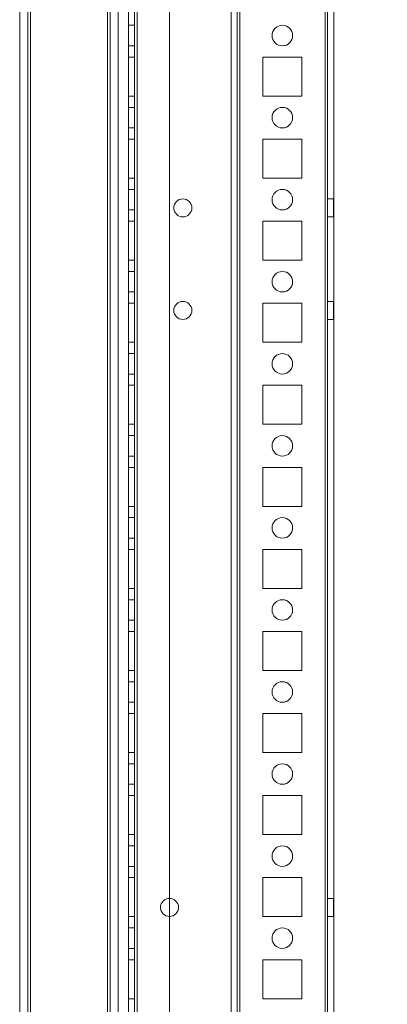
# Model space of a CAD drawing. Units: millimetres. Extents: x -3786 to 4614, y -3385 to 2555.
# Drawn here: x 1086 to 1176, y -1526 to -1286 of the extents above; entities that cross this region are included whole.
import ezdxf

# ---------------------------------------------------------------- set-up
doc = ezdxf.new("R2010")
doc.units = ezdxf.units.MM
doc.header["$LTSCALE"] = 5
doc.header["$PDSIZE"] = -1
doc.layers.add('Dimensions', color=7, linetype='Continuous')
doc.styles.get("Standard").update_dxf_attribs({"font": 'romans.shx', "width": 0.8})
doc.dimstyles.new('SLDDIMSTYLE2', dxfattribs={"dimscale": 10, "dimtxt": 2.5, "dimasz": 3.302, "dimexe": 1, "dimexo": 1, "dimgap": 0.926042, "dimtad": 1, "dimdec": 0, "dimrnd": 1e-09, "dimzin": 12, "dimdsep": 46, "dimtxsty": 'Standard', "dimcen": 2, "dimadec": 0, "dimazin": 3, "dimtfac": 1, "dimtdec": 0, "dimtmove": 0, "dimatfit": 0, "dimfxl": 1, "dimfrac": 2, "dimtolj": 1, "dimtzin": 12, "dimarcsym": 0})

# ---------------------------------------------------------------- blocks, each defined once
blk = doc.blocks.new('*D19')
at = {"layer": 'Defpoints', "color": 0, "transparency": 16777216}
for p in [(1115.95, -390.07), (1448.76, -390.07), (1115.95, -1910.07)]:
    blk.add_point(p, dxfattribs=at)
at = {"layer": 'Dimensions', "color": 0, "lineweight": -2, "transparency": 16777216}
for p, q in [((1135.95, -390.07), (1468.76, -390.07)), ((1448.76, -1844.03), (1448.76, -456.11)), ((1135.95, -1910.07), (1468.76, -1910.07))]:
    blk.add_line(p, q, dxfattribs=at)
at = {"layer": 'Dimensions', "color": 0, "transparency": 16777216}
for points in [[(1437.76, -456.11), (1459.77, -456.11), (1448.76, -390.07)], [(1437.76, -1844.03), (1459.77, -1844.03), (1448.76, -1910.07)]]:
    blk.add_solid(points, dxfattribs=at)
at = {"layer": 'Dimensions', "color": 0, "transparency": 16777216, "insert": (1405.24, -1150.07), "char_height": 50, "attachment_point": 5, "rotation": 90}
blk.add_mtext('\\A1;1520', dxfattribs=at)
blk = doc.blocks.new('*D20')
at = {"layer": 'Defpoints', "color": 0, "transparency": 16777216}
for p in [(1160.35, -340.06), (1602.53, -340.06), (1160.35, -1960.07)]:
    blk.add_point(p, dxfattribs=at)
at = {"layer": 'Dimensions', "color": 0, "lineweight": -2, "transparency": 16777216}
for p, q in [((1180.35, -340.06), (1622.53, -340.06)), ((1602.53, -1894.03), (1602.53, -406.1)), ((1180.35, -1960.07), (1622.53, -1960.07))]:
    blk.add_line(p, q, dxfattribs=at)
at = {"layer": 'Dimensions', "color": 0, "transparency": 16777216}
for points in [[(1591.53, -406.1), (1613.54, -406.1), (1602.53, -340.06)], [(1591.53, -1894.03), (1613.54, -1894.03), (1602.53, -1960.07)]]:
    blk.add_solid(points, dxfattribs=at)
at = {"layer": 'Dimensions', "color": 0, "transparency": 16777216, "insert": (1559.01, -1150.06), "char_height": 50, "attachment_point": 5, "rotation": 90}
blk.add_mtext('\\A1;1620', dxfattribs=at)

msp = doc.modelspace()

# ---------------------------------------------------------------- linework, layer by layer
at = {"color": 7, "linetype": 'Continuous', "lineweight": 18}
for p, q in [((1160.36, -1957.21), (1160.35, -342.91)), ((1160.35, -342.91), (1160.36, -1957.21)), ((1160.36, -1957.21), (1160.35, -342.91)), ((1160.95, -342.91), (1160.96, -1957.21)), ((1160.95, -342.91), (1160.96, -1957.21)), ((1162.46, -1957.21), (1162.45, -342.91)), ((1162.46, -1957.21), (1162.45, -342.91)), ((1112.45, -390.06), (1112.46, -1910.06)), ((1112.45, -390.06), (1112.46, -1910.06)), ((1112.46, -1910.06), (1112.45, -390.06)), ((1113.96, -1910.06), (1113.95, -390.06)), ((1113.96, -1910.06), (1113.95, -390.06)), ((1113.95, -390.06), (1113.96, -1910.06)), ((1114.55, -390.06), (1114.56, -1910.06)), ((1114.56, -1910.06), (1114.55, -390.06)), ((1114.55, -390.06), (1114.56, -1910.06)), ((1114.56, -1910.06), (1114.55, -390.06)), ((1114.56, -1910.06), (1114.55, -390.06)), ((1122.45, -390.06), (1122.46, -1910.06)), ((1122.45, -390.06), (1122.46, -1910.06)), ((1122.45, -390.06), (1122.46, -1910.06)), ((1137.45, -390.06), (1137.46, -1910.06)), ((1137.46, -1910.06), (1137.45, -390.06)), ((1137.45, -390.06), (1137.46, -1910.06)), ((1138.95, -390.06), (1138.96, -1910.06)), ((1138.95, -390.06), (1138.96, -1910.06)), ((1138.95, -390.06), (1138.96, -1910.06)), ((1139.56, -1910.06), (1139.55, -390.06)), ((1139.55, -390.06), (1139.56, -1910.06)), ((1139.55, -390.06), (1139.56, -1910.06)), ((1160.36, -1910.06), (1160.35, -390.06)), ((1160.35, -390.06), (1160.36, -1910.06)), ((1160.35, -390.06), (1160.36, -1910.06)), ((1160.95, -390.06), (1160.96, -1910.06)), ((1160.96, -1910.06), (1160.95, -390.06)), ((1162.46, -1910.06), (1162.45, -390.06)), ((1162.45, -390.06), (1162.46, -1910.06)), ((1107.35, -409.74), (1107.36, -1905.31)), ((1107.35, -409.74), (1107.36, -1905.31)), ((1107.36, -1905.32), (1107.35, -409.74)), ((1107.36, -1905.32), (1107.35, -409.74)), ((1085.96, -1903.96), (1085.95, -411.16)), ((1085.95, -411.17), (1085.96, -1903.97)), ((1087.96, -1903.96), (1087.95, -411.16)), ((1087.95, -411.17), (1087.96, -1903.97)), ((1088.56, -1903.96), (1088.55, -411.16)), ((1088.56, -1903.96), (1088.55, -411.16)), ((1088.55, -411.17), (1088.56, -1903.97)), ((1088.55, -411.17), (1088.56, -1903.97)), ((1107.95, -410.87), (1107.96, -1905.32)), ((1107.96, -1905.31), (1107.95, -410.87)), ((1109.96, -1905.32), (1109.95, -410.87)), ((1109.95, -410.87), (1109.96, -1905.31)), ((1107.95, -436.27), (1107.96, -1905.32)), ((1107.96, -1905.31), (1107.95, -436.27)), ((1109.95, -436.27), (1109.96, -1905.32)), ((1109.96, -1905.31), (1109.95, -436.27)), ((1113.95, -1287.56), (1112.45, -1287.56)), ((1113.95, -1287.56), (1112.45, -1287.56)), ((1112.45, -1292.56), (1112.45, -1287.56)), ((1112.45, -1292.56), (1112.45, -1287.56)), ((1113.95, -1292.56), (1113.95, -1287.56)), ((1113.95, -1287.56), (1113.95, -1292.56)), ((1147.45, -1290.06), (1147.45, -1290.06)), ((1152.45, -1290.06), (1152.45, -1290.06)), ((1112.45, -1292.56), (1113.95, -1292.56)), ((1112.45, -1292.56), (1113.95, -1292.56)), ((1112.45, -1304.81), (1112.45, -1295.31)), ((1113.95, -1295.31), (1112.45, -1295.31)), ((1112.45, -1295.31), (1112.45, -1295.31)), ((1113.95, -1295.31), (1112.45, -1295.31)), ((1112.45, -1295.31), (1112.45, -1304.81)), ((1112.45, -1295.31), (1112.45, -1304.81)), ((1113.95, -1295.31), (1112.45, -1295.31)), ((1113.95, -1304.81), (1113.95, -1295.31)), ((1113.95, -1295.31), (1113.95, -1295.31)), ((1113.95, -1295.31), (1113.95, -1304.81)), ((1113.95, -1295.31), (1113.95, -1304.81)), ((1145.2, -1295.31), (1154.7, -1295.31)), ((1145.2, -1295.31), (1154.7, -1295.31)), ((1145.2, -1295.31), (1145.2, -1295.31)), ((1145.2, -1304.81), (1145.2, -1295.31)), ((1145.2, -1304.81), (1145.2, -1295.31)), ((1145.2, -1304.81), (1145.2, -1295.31)), ((1145.2, -1295.31), (1154.7, -1295.31)), ((1154.7, -1295.31), (1154.7, -1304.81)), ((1154.7, -1295.31), (1154.7, -1304.81)), ((1154.7, -1295.31), (1154.7, -1295.31)), ((1154.7, -1295.31), (1154.7, -1304.81)), ((1113.95, -1304.81), (1112.45, -1304.81)), ((1113.95, -1304.81), (1112.45, -1304.81)), ((1112.45, -1304.81), (1112.45, -1304.81)), ((1113.95, -1304.81), (1112.45, -1304.81)), ((1113.95, -1304.81), (1113.95, -1304.81)), ((1145.2, -1304.81), (1145.2, -1304.81)), ((1154.7, -1304.81), (1145.2, -1304.81)), ((1154.7, -1304.81), (1145.2, -1304.81)), ((1154.7, -1304.81), (1145.2, -1304.81)), ((1154.7, -1304.81), (1154.7, -1304.81)), ((1113.95, -1307.56), (1112.45, -1307.56)), ((1113.95, -1307.56), (1112.45, -1307.56)), ((1112.45, -1312.56), (1112.45, -1307.56)), ((1112.45, -1312.56), (1112.45, -1307.56)), ((1113.95, -1312.56), (1113.95, -1307.56)), ((1113.95, -1307.56), (1113.95, -1312.56)), ((1147.45, -1310.06), (1147.45, -1310.06)), ((1152.45, -1310.06), (1152.45, -1310.06)), ((1112.45, -1312.56), (1113.95, -1312.56)), ((1112.45, -1312.56), (1113.95, -1312.56)), ((1112.45, -1324.81), (1112.45, -1315.31)), ((1113.95, -1315.31), (1112.45, -1315.31)), ((1112.45, -1315.31), (1112.45, -1315.31)), ((1113.95, -1315.31), (1112.45, -1315.31)), ((1112.45, -1315.31), (1112.45, -1324.81)), ((1112.45, -1315.31), (1112.45, -1324.81)), ((1113.95, -1315.31), (1112.45, -1315.31)), ((1113.95, -1324.81), (1113.95, -1315.31)), ((1113.95, -1315.31), (1113.95, -1315.31)), ((1113.95, -1315.31), (1113.95, -1324.81)), ((1113.95, -1315.31), (1113.95, -1324.81)), ((1145.2, -1315.31), (1154.7, -1315.31)), ((1145.2, -1315.31), (1154.7, -1315.31)), ((1145.2, -1315.31), (1145.2, -1315.31)), ((1145.2, -1324.81), (1145.2, -1315.31)), ((1145.2, -1324.81), (1145.2, -1315.31)), ((1145.2, -1324.81), (1145.2, -1315.31)), ((1145.2, -1315.31), (1154.7, -1315.31)), ((1154.7, -1315.31), (1154.7, -1324.81)), ((1154.7, -1315.31), (1154.7, -1324.81)), ((1154.7, -1315.31), (1154.7, -1315.31)), ((1154.7, -1315.31), (1154.7, -1324.81)), ((1113.95, -1324.81), (1112.45, -1324.81)), ((1113.95, -1324.81), (1112.45, -1324.81)), ((1112.45, -1324.81), (1112.45, -1324.81)), ((1113.95, -1324.81), (1112.45, -1324.81)), ((1113.95, -1324.81), (1113.95, -1324.81)), ((1145.2, -1324.81), (1145.2, -1324.81)), ((1154.7, -1324.81), (1145.2, -1324.81)), ((1154.7, -1324.81), (1145.2, -1324.81)), ((1154.7, -1324.81), (1145.2, -1324.81)), ((1154.7, -1324.81), (1154.7, -1324.81)), ((1113.95, -1327.56), (1112.45, -1327.56)), ((1113.95, -1327.56), (1112.45, -1327.56)), ((1112.45, -1332.56), (1112.45, -1327.56)), ((1112.45, -1332.56), (1112.45, -1327.56)), ((1113.95, -1332.56), (1113.95, -1327.56)), ((1113.95, -1327.56), (1113.95, -1332.56)), ((1147.45, -1330.06), (1147.45, -1330.06)), ((1152.45, -1330.06), (1152.45, -1330.06)), ((1162.45, -1329.86), (1160.95, -1329.86)), ((1162.45, -1329.86), (1160.95, -1329.86)), ((1160.95, -1334.26), (1160.95, -1329.86)), ((1160.95, -1334.26), (1160.95, -1329.86)), ((1162.45, -1334.26), (1162.45, -1329.86)), ((1162.45, -1334.26), (1162.45, -1329.86)), ((1112.45, -1332.56), (1113.95, -1332.56)), ((1112.45, -1332.56), (1113.95, -1332.56)), ((1123.5, -1332.06), (1123.5, -1332.06)), ((1127.9, -1332.06), (1127.9, -1332.06)), ((1160.95, -1334.26), (1162.45, -1334.26)), ((1160.95, -1334.26), (1162.45, -1334.26)), ((1113.95, -1335.31), (1112.45, -1335.31)), ((1112.45, -1335.31), (1112.45, -1335.31)), ((1112.45, -1344.81), (1112.45, -1335.31)), ((1112.45, -1335.31), (1112.45, -1344.81)), ((1113.95, -1335.31), (1112.45, -1335.31)), ((1112.45, -1335.31), (1112.45, -1344.81)), ((1113.95, -1335.31), (1112.45, -1335.31)), ((1113.95, -1344.81), (1113.95, -1335.31)), ((1113.95, -1335.31), (1113.95, -1335.31)), ((1113.95, -1335.31), (1113.95, -1344.81)), ((1113.95, -1335.31), (1113.95, -1344.81)), ((1145.2, -1335.31), (1154.7, -1335.31)), ((1145.2, -1335.31), (1145.2, -1335.31)), ((1145.2, -1344.81), (1145.2, -1335.31)), ((1145.2, -1344.81), (1145.2, -1335.31)), ((1145.2, -1335.31), (1154.7, -1335.31)), ((1145.2, -1344.81), (1145.2, -1335.31)), ((1145.2, -1335.31), (1154.7, -1335.31)), ((1154.7, -1335.31), (1154.7, -1344.81)), ((1154.7, -1335.31), (1154.7, -1335.31)), ((1154.7, -1335.31), (1154.7, -1344.81)), ((1154.7, -1335.31), (1154.7, -1344.81)), ((1113.95, -1344.81), (1112.45, -1344.81)), ((1112.45, -1344.81), (1112.45, -1344.81)), ((1113.95, -1344.81), (1112.45, -1344.81)), ((1113.95, -1344.81), (1112.45, -1344.81)), ((1113.95, -1344.81), (1113.95, -1344.81)), ((1145.2, -1344.81), (1145.2, -1344.81)), ((1154.7, -1344.81), (1145.2, -1344.81)), ((1154.7, -1344.81), (1145.2, -1344.81)), ((1154.7, -1344.81), (1145.2, -1344.81)), ((1154.7, -1344.81), (1154.7, -1344.81)), ((1113.95, -1347.56), (1112.45, -1347.56)), ((1113.95, -1347.56), (1112.45, -1347.56)), ((1112.45, -1352.56), (1112.45, -1347.56)), ((1112.45, -1352.56), (1112.45, -1347.56)), ((1113.95, -1352.56), (1113.95, -1347.56)), ((1113.95, -1347.56), (1113.95, -1352.56)), ((1147.45, -1350.06), (1147.45, -1350.06)), ((1152.45, -1350.06), (1152.45, -1350.06)), ((1112.45, -1352.56), (1113.95, -1352.56)), ((1112.45, -1352.56), (1113.95, -1352.56)), ((1112.45, -1364.81), (1112.45, -1355.31)), ((1113.95, -1355.31), (1112.45, -1355.31)), ((1113.95, -1355.31), (1112.45, -1355.31)), ((1112.45, -1355.31), (1112.45, -1355.31)), ((1112.45, -1355.31), (1112.45, -1364.81)), ((1112.45, -1355.31), (1112.45, -1364.81)), ((1113.95, -1355.31), (1112.45, -1355.31)), ((1113.95, -1364.81), (1113.95, -1355.31)), ((1113.95, -1355.31), (1113.95, -1355.31)), ((1113.95, -1355.31), (1113.95, -1364.81)), ((1113.95, -1355.31), (1113.95, -1364.81)), ((1145.2, -1355.31), (1154.7, -1355.31)), ((1145.2, -1355.31), (1145.2, -1355.31)), ((1145.2, -1364.81), (1145.2, -1355.31)), ((1145.2, -1355.31), (1154.7, -1355.31)), ((1145.2, -1364.81), (1145.2, -1355.31)), ((1145.2, -1364.81), (1145.2, -1355.31)), ((1145.2, -1355.31), (1154.7, -1355.31)), ((1154.7, -1355.31), (1154.7, -1355.31)), ((1154.7, -1355.31), (1154.7, -1364.81)), ((1154.7, -1355.31), (1154.7, -1364.81)), ((1154.7, -1355.31), (1154.7, -1364.81)), ((1162.45, -1354.86), (1160.95, -1354.86)), ((1162.45, -1354.86), (1160.95, -1354.86)), ((1160.95, -1359.26), (1160.95, -1354.86)), ((1160.95, -1359.26), (1160.95, -1354.86)), ((1162.45, -1359.26), (1162.45, -1354.86)), ((1162.45, -1359.26), (1162.45, -1354.86)), ((1123.5, -1357.06), (1123.5, -1357.06)), ((1127.9, -1357.06), (1127.9, -1357.06)), ((1160.95, -1359.26), (1162.45, -1359.26)), ((1160.95, -1359.26), (1162.45, -1359.26)), ((1113.95, -1364.81), (1112.45, -1364.81)), ((1113.95, -1364.81), (1112.45, -1364.81)), ((1112.45, -1364.81), (1112.45, -1364.81)), ((1113.95, -1364.81), (1112.45, -1364.81)), ((1113.95, -1364.81), (1113.95, -1364.81)), ((1154.7, -1364.81), (1145.2, -1364.81)), ((1145.2, -1364.81), (1145.2, -1364.81)), ((1154.7, -1364.81), (1145.2, -1364.81)), ((1154.7, -1364.81), (1145.2, -1364.81)), ((1154.7, -1364.81), (1154.7, -1364.81)), ((1113.95, -1367.56), (1112.45, -1367.56)), ((1113.95, -1367.56), (1112.45, -1367.56)), ((1112.45, -1372.56), (1112.45, -1367.56)), ((1112.45, -1372.56), (1112.45, -1367.56)), ((1113.95, -1372.56), (1113.95, -1367.56)), ((1113.95, -1367.56), (1113.95, -1372.56)), ((1147.45, -1370.06), (1147.45, -1370.06)), ((1152.45, -1370.06), (1152.45, -1370.06)), ((1112.45, -1372.56), (1113.95, -1372.56)), ((1112.45, -1372.56), (1113.95, -1372.56)), ((1112.45, -1384.81), (1112.45, -1375.31)), ((1113.95, -1375.31), (1112.45, -1375.31)), ((1112.45, -1375.31), (1112.45, -1375.31)), ((1113.95, -1375.31), (1112.45, -1375.31)), ((1112.45, -1375.31), (1112.45, -1384.81)), ((1113.95, -1375.31), (1112.45, -1375.31)), ((1112.45, -1384.81), (1112.45, -1375.31)), ((1113.95, -1384.81), (1113.95, -1375.31)), ((1113.95, -1375.31), (1113.95, -1375.31)), ((1113.95, -1375.31), (1113.95, -1384.81)), ((1113.95, -1375.31), (1113.95, -1384.81)), ((1145.2, -1375.31), (1154.7, -1375.31)), ((1145.2, -1375.31), (1154.7, -1375.31)), ((1145.2, -1375.31), (1145.2, -1375.31)), ((1145.2, -1384.81), (1145.2, -1375.31)), ((1145.2, -1384.81), (1145.2, -1375.31)), ((1145.2, -1384.81), (1145.2, -1375.31)), ((1145.2, -1375.31), (1154.7, -1375.31)), ((1154.7, -1375.31), (1154.7, -1384.81)), ((1154.7, -1375.31), (1154.7, -1375.31)), ((1154.7, -1375.31), (1154.7, -1384.81)), ((1154.7, -1375.31), (1154.7, -1384.81)), ((1113.95, -1384.81), (1112.45, -1384.81)), ((1113.95, -1384.81), (1112.45, -1384.81)), ((1112.45, -1384.81), (1112.45, -1384.81)), ((1113.95, -1384.81), (1112.45, -1384.81)), ((1113.95, -1384.81), (1113.95, -1384.81)), ((1145.2, -1384.81), (1145.2, -1384.81)), ((1154.7, -1384.81), (1145.2, -1384.81)), ((1154.7, -1384.81), (1145.2, -1384.81)), ((1154.7, -1384.81), (1145.2, -1384.81)), ((1154.7, -1384.81), (1154.7, -1384.81)), ((1113.95, -1387.56), (1112.45, -1387.56)), ((1113.95, -1387.56), (1112.45, -1387.56)), ((1112.45, -1392.56), (1112.45, -1387.56)), ((1112.45, -1392.56), (1112.45, -1387.56)), ((1113.95, -1392.56), (1113.95, -1387.56)), ((1113.95, -1387.56), (1113.95, -1392.56)), ((1147.45, -1390.06), (1147.45, -1390.06)), ((1152.45, -1390.06), (1152.45, -1390.06)), ((1112.45, -1392.56), (1113.95, -1392.56)), ((1112.45, -1392.56), (1113.95, -1392.56)), ((1112.45, -1404.81), (1112.45, -1395.31)), ((1113.95, -1395.31), (1112.45, -1395.31)), ((1112.45, -1395.31), (1112.45, -1395.31)), ((1113.95, -1395.31), (1112.45, -1395.31)), ((1112.45, -1395.31), (1112.45, -1404.81)), ((1113.95, -1395.31), (1112.45, -1395.31)), ((1112.45, -1395.31), (1112.45, -1404.81)), ((1113.95, -1404.81), (1113.95, -1395.31)), ((1113.95, -1395.31), (1113.95, -1395.31)), ((1113.95, -1395.31), (1113.95, -1404.81)), ((1113.95, -1404.81), (1113.95, -1395.31)), ((1145.2, -1395.31), (1154.7, -1395.31)), ((1145.2, -1395.31), (1154.7, -1395.31)), ((1145.2, -1395.31), (1145.2, -1395.31)), ((1145.2, -1404.81), (1145.2, -1395.31)), ((1145.2, -1404.81), (1145.2, -1395.31)), ((1145.2, -1404.81), (1145.2, -1395.31)), ((1145.2, -1395.31), (1154.7, -1395.31)), ((1154.7, -1395.31), (1154.7, -1404.81)), ((1154.7, -1395.31), (1154.7, -1404.81)), ((1154.7, -1395.31), (1154.7, -1395.31)), ((1154.7, -1395.31), (1154.7, -1404.81)), ((1113.95, -1404.81), (1112.45, -1404.81)), ((1113.95, -1404.81), (1112.45, -1404.81)), ((1112.45, -1404.81), (1112.45, -1404.81)), ((1113.95, -1404.81), (1112.45, -1404.81)), ((1113.95, -1404.81), (1113.95, -1404.81)), ((1145.2, -1404.81), (1145.2, -1404.81)), ((1154.7, -1404.81), (1145.2, -1404.81)), ((1154.7, -1404.81), (1145.2, -1404.81)), ((1154.7, -1404.81), (1145.2, -1404.81)), ((1154.7, -1404.81), (1154.7, -1404.81)), ((1113.95, -1407.56), (1112.45, -1407.56)), ((1113.95, -1407.56), (1112.45, -1407.56)), ((1112.45, -1412.56), (1112.45, -1407.56)), ((1112.45, -1412.56), (1112.45, -1407.56)), ((1113.95, -1412.56), (1113.95, -1407.56)), ((1113.95, -1407.56), (1113.95, -1412.56)), ((1147.45, -1410.06), (1147.45, -1410.06)), ((1152.45, -1410.06), (1152.45, -1410.06)), ((1112.45, -1412.56), (1113.95, -1412.56)), ((1112.45, -1412.56), (1113.95, -1412.56)), ((1112.45, -1424.81), (1112.45, -1415.31)), ((1113.95, -1415.31), (1112.45, -1415.31)), ((1112.45, -1415.31), (1112.45, -1415.31)), ((1113.95, -1415.31), (1112.45, -1415.31)), ((1112.45, -1415.31), (1112.45, -1424.81)), ((1112.45, -1415.31), (1112.45, -1424.81)), ((1113.95, -1415.31), (1112.45, -1415.31)), ((1113.95, -1424.81), (1113.95, -1415.31)), ((1113.95, -1415.31), (1113.95, -1415.31)), ((1113.95, -1415.31), (1113.95, -1424.81)), ((1113.95, -1415.31), (1113.95, -1424.81)), ((1145.2, -1415.31), (1154.7, -1415.31)), ((1145.2, -1424.81), (1145.2, -1415.31)), ((1145.2, -1415.31), (1145.2, -1415.31)), ((1145.2, -1415.31), (1154.7, -1415.31)), ((1145.2, -1424.81), (1145.2, -1415.31)), ((1145.2, -1424.81), (1145.2, -1415.31)), ((1145.2, -1415.31), (1154.7, -1415.31)), ((1154.7, -1415.31), (1154.7, -1424.81)), ((1154.7, -1415.31), (1154.7, -1424.81)), ((1154.7, -1415.31), (1154.7, -1415.31)), ((1154.7, -1415.31), (1154.7, -1424.81)), ((1113.95, -1424.81), (1112.45, -1424.81)), ((1113.95, -1424.81), (1112.45, -1424.81)), ((1112.45, -1424.81), (1112.45, -1424.81)), ((1113.95, -1424.81), (1112.45, -1424.81)), ((1113.95, -1424.81), (1113.95, -1424.81)), ((1145.2, -1424.81), (1145.2, -1424.81)), ((1154.7, -1424.81), (1145.2, -1424.81)), ((1154.7, -1424.81), (1145.2, -1424.81)), ((1154.7, -1424.81), (1145.2, -1424.81)), ((1154.7, -1424.81), (1154.7, -1424.81)), ((1113.95, -1427.56), (1112.45, -1427.56)), ((1113.95, -1427.56), (1112.45, -1427.56)), ((1112.45, -1432.56), (1112.45, -1427.56)), ((1112.45, -1432.56), (1112.45, -1427.56)), ((1113.95, -1432.56), (1113.95, -1427.56)), ((1113.95, -1427.56), (1113.95, -1432.56)), ((1147.45, -1430.06), (1147.45, -1430.06)), ((1152.45, -1430.06), (1152.45, -1430.06)), ((1112.45, -1432.56), (1113.95, -1432.56)), ((1112.45, -1432.56), (1113.95, -1432.56)), ((1112.45, -1444.81), (1112.45, -1435.31)), ((1113.95, -1435.31), (1112.45, -1435.31)), ((1112.45, -1435.31), (1112.45, -1435.31)), ((1113.95, -1435.31), (1112.45, -1435.31)), ((1112.45, -1435.31), (1112.45, -1444.81)), ((1112.45, -1435.31), (1112.45, -1444.81)), ((1113.95, -1435.31), (1112.45, -1435.31)), ((1113.95, -1444.81), (1113.95, -1435.31)), ((1113.95, -1435.31), (1113.95, -1435.31)), ((1113.95, -1435.31), (1113.95, -1444.81)), ((1113.95, -1435.31), (1113.95, -1444.81)), ((1145.2, -1435.31), (1154.7, -1435.31)), ((1145.2, -1435.31), (1145.2, -1435.31)), ((1145.2, -1435.31), (1154.7, -1435.31)), ((1145.2, -1444.81), (1145.2, -1435.31)), ((1145.2, -1444.81), (1145.2, -1435.31)), ((1145.2, -1444.81), (1145.2, -1435.31)), ((1145.2, -1435.31), (1154.7, -1435.31)), ((1154.7, -1435.31), (1154.7, -1444.81)), ((1154.7, -1435.31), (1154.7, -1435.31)), ((1154.7, -1435.31), (1154.7, -1444.81)), ((1154.7, -1435.31), (1154.7, -1444.81)), ((1113.95, -1444.81), (1112.45, -1444.81)), ((1113.95, -1444.81), (1112.45, -1444.81)), ((1112.45, -1444.81), (1112.45, -1444.81)), ((1113.95, -1444.81), (1112.45, -1444.81)), ((1113.95, -1444.81), (1113.95, -1444.81)), ((1154.7, -1444.81), (1145.2, -1444.81)), ((1154.7, -1444.81), (1145.2, -1444.81)), ((1145.2, -1444.81), (1145.2, -1444.81)), ((1154.7, -1444.81), (1145.2, -1444.81)), ((1154.7, -1444.81), (1154.7, -1444.81)), ((1113.95, -1447.56), (1112.45, -1447.56)), ((1113.95, -1447.56), (1112.45, -1447.56)), ((1112.45, -1452.56), (1112.45, -1447.56)), ((1112.45, -1452.56), (1112.45, -1447.56)), ((1113.95, -1452.56), (1113.95, -1447.56)), ((1113.95, -1447.56), (1113.95, -1452.56)), ((1147.45, -1450.06), (1147.45, -1450.06)), ((1152.45, -1450.06), (1152.45, -1450.06)), ((1112.45, -1452.56), (1113.95, -1452.56)), ((1112.45, -1452.56), (1113.95, -1452.56)), ((1112.45, -1464.81), (1112.45, -1455.31)), ((1113.95, -1455.31), (1112.45, -1455.31)), ((1112.45, -1455.31), (1112.45, -1455.31)), ((1113.95, -1455.31), (1112.45, -1455.31)), ((1112.45, -1455.31), (1112.45, -1464.81)), ((1113.95, -1455.31), (1112.45, -1455.31)), ((1112.45, -1455.31), (1112.45, -1464.81)), ((1113.95, -1464.81), (1113.95, -1455.31)), ((1113.95, -1455.31), (1113.95, -1455.31)), ((1113.95, -1455.31), (1113.95, -1464.81)), ((1113.95, -1455.31), (1113.95, -1464.81)), ((1145.2, -1455.31), (1145.2, -1455.31)), ((1145.2, -1464.81), (1145.2, -1455.31)), ((1145.2, -1464.81), (1145.2, -1455.31)), ((1145.2, -1455.31), (1154.7, -1455.31)), ((1145.2, -1455.31), (1154.7, -1455.31)), ((1145.2, -1464.81), (1145.2, -1455.31)), ((1145.2, -1455.31), (1154.7, -1455.31)), ((1154.7, -1455.31), (1154.7, -1464.81)), ((1154.7, -1455.31), (1154.7, -1464.81)), ((1154.7, -1455.31), (1154.7, -1455.31)), ((1154.7, -1455.31), (1154.7, -1464.81)), ((1113.95, -1464.81), (1112.45, -1464.81)), ((1113.95, -1464.81), (1112.45, -1464.81)), ((1112.45, -1464.81), (1112.45, -1464.81)), ((1113.95, -1464.81), (1112.45, -1464.81)), ((1113.95, -1464.81), (1113.95, -1464.81)), ((1145.2, -1464.81), (1145.2, -1464.81)), ((1154.7, -1464.81), (1145.2, -1464.81)), ((1154.7, -1464.81), (1145.2, -1464.81)), ((1154.7, -1464.81), (1145.2, -1464.81)), ((1154.7, -1464.81), (1154.7, -1464.81)), ((1113.95, -1467.56), (1112.45, -1467.56)), ((1113.95, -1467.56), (1112.45, -1467.56)), ((1112.45, -1472.56), (1112.45, -1467.56)), ((1112.45, -1472.56), (1112.45, -1467.56)), ((1113.95, -1472.56), (1113.95, -1467.56)), ((1113.95, -1467.56), (1113.95, -1472.56)), ((1147.45, -1470.06), (1147.45, -1470.06)), ((1152.45, -1470.06), (1152.45, -1470.06)), ((1112.45, -1472.56), (1113.95, -1472.56)), ((1112.45, -1472.56), (1113.95, -1472.56)), ((1113.95, -1475.31), (1112.45, -1475.31)), ((1112.45, -1475.31), (1112.45, -1484.81)), ((1112.45, -1475.31), (1112.45, -1475.31)), ((1112.45, -1484.81), (1112.45, -1475.31)), ((1113.95, -1475.31), (1112.45, -1475.31)), ((1113.95, -1475.31), (1112.45, -1475.31)), ((1112.45, -1475.31), (1112.45, -1484.81)), ((1113.95, -1484.81), (1113.95, -1475.31)), ((1113.95, -1475.31), (1113.95, -1475.31)), ((1113.95, -1475.31), (1113.95, -1484.81)), ((1113.95, -1475.31), (1113.95, -1484.81)), ((1145.2, -1475.31), (1145.2, -1475.31)), ((1145.2, -1484.81), (1145.2, -1475.31)), ((1145.2, -1484.81), (1145.2, -1475.31)), ((1145.2, -1475.31), (1154.7, -1475.31)), ((1145.2, -1475.31), (1154.7, -1475.31)), ((1145.2, -1484.81), (1145.2, -1475.31)), ((1145.2, -1475.31), (1154.7, -1475.31)), ((1154.7, -1475.31), (1154.7, -1484.81)), ((1154.7, -1475.31), (1154.7, -1484.81)), ((1154.7, -1475.31), (1154.7, -1475.31)), ((1154.7, -1475.31), (1154.7, -1484.81)), ((1113.95, -1484.81), (1112.45, -1484.81)), ((1113.95, -1484.81), (1112.45, -1484.81)), ((1112.45, -1484.81), (1112.45, -1484.81)), ((1113.95, -1484.81), (1112.45, -1484.81)), ((1113.95, -1484.81), (1113.95, -1484.81)), ((1145.2, -1484.81), (1145.2, -1484.81)), ((1154.7, -1484.81), (1145.2, -1484.81)), ((1154.7, -1484.81), (1145.2, -1484.81)), ((1154.7, -1484.81), (1145.2, -1484.81)), ((1154.7, -1484.81), (1154.7, -1484.81)), ((1113.95, -1487.56), (1112.45, -1487.56)), ((1113.95, -1487.56), (1112.45, -1487.56)), ((1112.45, -1492.56), (1112.45, -1487.56)), ((1112.45, -1492.56), (1112.45, -1487.56)), ((1113.95, -1492.56), (1113.95, -1487.56)), ((1113.95, -1487.56), (1113.95, -1492.56)), ((1147.45, -1490.06), (1147.45, -1490.06)), ((1152.45, -1490.06), (1152.45, -1490.06)), ((1112.45, -1492.56), (1113.95, -1492.56)), ((1112.45, -1492.56), (1113.95, -1492.56)), ((1112.45, -1504.81), (1112.45, -1495.31)), ((1113.95, -1495.31), (1112.45, -1495.31)), ((1112.45, -1495.31), (1112.45, -1495.31)), ((1113.95, -1495.31), (1112.45, -1495.31)), ((1112.45, -1495.31), (1112.45, -1504.81)), ((1112.45, -1495.31), (1112.45, -1504.81)), ((1113.95, -1495.31), (1112.45, -1495.31)), ((1113.95, -1504.81), (1113.95, -1495.31)), ((1113.95, -1495.31), (1113.95, -1495.31)), ((1113.95, -1495.31), (1113.95, -1504.81)), ((1113.95, -1495.31), (1113.95, -1504.81)), ((1145.2, -1495.31), (1154.7, -1495.31)), ((1145.2, -1495.31), (1154.7, -1495.31)), ((1145.2, -1495.31), (1145.2, -1495.31)), ((1145.2, -1504.81), (1145.2, -1495.31)), ((1145.2, -1504.81), (1145.2, -1495.31)), ((1145.2, -1504.81), (1145.2, -1495.31)), ((1145.2, -1495.31), (1154.7, -1495.31)), ((1154.7, -1495.31), (1154.7, -1495.31)), ((1154.7, -1495.31), (1154.7, -1504.81)), ((1154.7, -1495.31), (1154.7, -1504.81)), ((1154.7, -1495.31), (1154.7, -1504.81)), ((1162.45, -1500.36), (1160.95, -1500.36)), ((1162.45, -1500.36), (1160.95, -1500.36)), ((1160.95, -1504.76), (1160.95, -1500.36)), ((1160.95, -1504.76), (1160.95, -1500.36)), ((1162.45, -1504.76), (1162.45, -1500.36)), ((1162.45, -1504.76), (1162.45, -1500.36)), ((1120.25, -1502.56), (1120.25, -1502.56)), ((1124.65, -1502.56), (1124.65, -1502.56)), ((1160.95, -1504.76), (1162.45, -1504.76)), ((1160.95, -1504.76), (1162.45, -1504.76)), ((1113.95, -1504.81), (1112.45, -1504.81)), ((1113.95, -1504.81), (1112.45, -1504.81)), ((1112.45, -1504.81), (1112.45, -1504.81)), ((1113.95, -1504.81), (1112.45, -1504.81)), ((1113.95, -1504.81), (1113.95, -1504.81)), ((1154.7, -1504.81), (1145.2, -1504.81)), ((1145.2, -1504.81), (1145.2, -1504.81)), ((1154.7, -1504.81), (1145.2, -1504.81)), ((1154.7, -1504.81), (1145.2, -1504.81)), ((1154.7, -1504.81), (1154.7, -1504.81)), ((1113.95, -1507.56), (1112.45, -1507.56)), ((1113.95, -1507.56), (1112.45, -1507.56)), ((1112.45, -1512.56), (1112.45, -1507.56)), ((1112.45, -1512.56), (1112.45, -1507.56)), ((1113.95, -1512.56), (1113.95, -1507.56)), ((1113.95, -1507.56), (1113.95, -1512.56)), ((1147.45, -1510.06), (1147.45, -1510.06)), ((1152.45, -1510.06), (1152.45, -1510.06)), ((1112.45, -1512.56), (1113.95, -1512.56)), ((1112.45, -1512.56), (1113.95, -1512.56)), ((1112.45, -1524.81), (1112.45, -1515.31)), ((1113.95, -1515.31), (1112.45, -1515.31)), ((1112.45, -1515.31), (1112.45, -1515.31)), ((1113.95, -1515.31), (1112.45, -1515.31)), ((1112.45, -1515.31), (1112.45, -1524.81)), ((1113.95, -1515.31), (1112.45, -1515.31)), ((1112.45, -1515.31), (1112.45, -1524.81)), ((1113.95, -1524.81), (1113.95, -1515.31)), ((1113.95, -1515.31), (1113.95, -1515.31)), ((1113.95, -1515.31), (1113.95, -1524.81)), ((1113.95, -1515.31), (1113.95, -1524.81)), ((1145.2, -1515.31), (1154.7, -1515.31)), ((1145.2, -1524.81), (1145.2, -1515.31)), ((1145.2, -1515.31), (1145.2, -1515.31)), ((1145.2, -1515.31), (1154.7, -1515.31)), ((1145.2, -1524.81), (1145.2, -1515.31)), ((1145.2, -1524.81), (1145.2, -1515.31)), ((1145.2, -1515.31), (1154.7, -1515.31)), ((1154.7, -1515.31), (1154.7, -1524.81)), ((1154.7, -1515.31), (1154.7, -1515.31)), ((1154.7, -1515.31), (1154.7, -1524.81)), ((1154.7, -1515.31), (1154.7, -1524.81)), ((1113.95, -1524.81), (1112.45, -1524.81)), ((1113.95, -1524.81), (1112.45, -1524.81)), ((1112.45, -1524.81), (1112.45, -1524.81)), ((1113.95, -1524.81), (1112.45, -1524.81)), ((1113.95, -1524.81), (1113.95, -1524.81)), ((1145.2, -1524.81), (1145.2, -1524.81)), ((1154.7, -1524.81), (1145.2, -1524.81)), ((1154.7, -1524.81), (1145.2, -1524.81)), ((1154.7, -1524.81), (1145.2, -1524.81)), ((1154.7, -1524.81), (1154.7, -1524.81))]:
    msp.add_line(p, q, dxfattribs=at)
for centre, radius in [((1149.95, -1290.06), 2.5), ((1149.95, -1290.06), 2.5), ((1149.95, -1290.06), 2.5), ((1149.95, -1290.06), 2.5), ((1149.95, -1310.06), 2.5), ((1149.95, -1310.06), 2.5), ((1149.95, -1310.06), 2.5), ((1149.95, -1310.06), 2.5), ((1149.95, -1330.06), 2.5), ((1149.95, -1330.06), 2.5), ((1149.95, -1330.06), 2.5), ((1149.95, -1330.06), 2.5), ((1125.7, -1332.06), 2.2), ((1125.7, -1332.06), 2.2), ((1125.7, -1332.06), 2.2), ((1125.7, -1332.06), 2.2), ((1149.95, -1350.06), 2.5), ((1149.95, -1350.06), 2.5), ((1149.95, -1350.06), 2.5), ((1149.95, -1350.06), 2.5), ((1125.7, -1357.06), 2.2), ((1125.7, -1357.06), 2.2), ((1125.7, -1357.06), 2.2), ((1125.7, -1357.06), 2.2), ((1149.95, -1370.06), 2.5), ((1149.95, -1370.06), 2.5), ((1149.95, -1370.06), 2.5), ((1149.95, -1370.06), 2.5), ((1149.95, -1390.06), 2.5), ((1149.95, -1390.06), 2.5), ((1149.95, -1390.06), 2.5), ((1149.95, -1390.06), 2.5), ((1149.95, -1410.06), 2.5), ((1149.95, -1410.06), 2.5), ((1149.95, -1410.06), 2.5), ((1149.95, -1410.06), 2.5), ((1149.95, -1430.06), 2.5), ((1149.95, -1430.06), 2.5), ((1149.95, -1430.06), 2.5), ((1149.95, -1430.06), 2.5), ((1149.95, -1450.06), 2.5), ((1149.95, -1450.06), 2.5), ((1149.95, -1450.06), 2.5), ((1149.95, -1450.06), 2.5), ((1149.95, -1470.06), 2.5), ((1149.95, -1470.06), 2.5), ((1149.95, -1470.06), 2.5), ((1149.95, -1470.06), 2.5), ((1149.95, -1490.06), 2.5), ((1149.95, -1490.06), 2.5), ((1149.95, -1490.06), 2.5), ((1149.95, -1490.06), 2.5), ((1122.45, -1502.56), 2.2), ((1122.45, -1502.56), 2.2), ((1122.45, -1502.56), 2.2), ((1122.45, -1502.56), 2.2), ((1149.95, -1510.06), 2.5), ((1149.95, -1510.06), 2.5), ((1149.95, -1510.06), 2.5), ((1149.95, -1510.06), 2.5)]:
    msp.add_circle(centre, radius, dxfattribs=at)

# ---------------------------------------------------------------- dimensions: what is measured, and where the dimension line sits
at = {"layer": 'Dimensions'}
for base, p1, p2, picture, middle in [((1602.53, -340.06), (1160.35, -1960.07), (1160.35, -340.06), '*D20', (1559.01, -1150.06)), ((1448.76, -390.07), (1115.95, -1910.07), (1115.95, -390.07), '*D19', (1405.24, -1150.07))]:
    dim = msp.add_linear_dim(base=base, p1=p1, p2=p2, angle=90, dimstyle='SLDDIMSTYLE2', override={"dimscale": 20}, dxfattribs=at)
    dim.commit()
    dim.dimension.update_dxf_attribs({"geometry": picture, "text_midpoint": middle})

doc.saveas('drawing.dxf')
